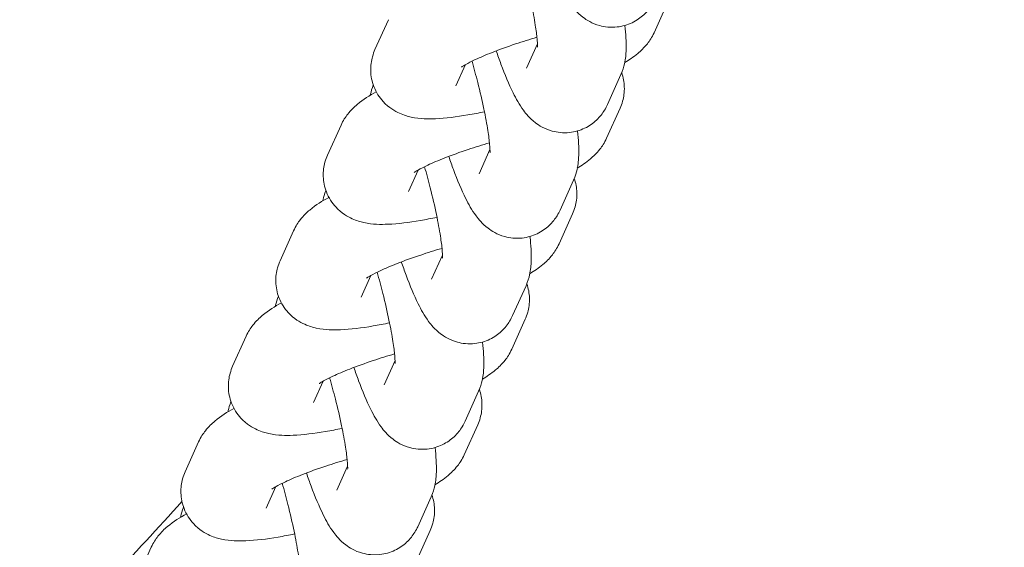
# Model space of a CAD drawing. Units: millimetres. Extents: x -3150.3 to -3129.3, y -3479.6 to -3449.9.
# Drawn here: x -3141.5 to -3141.4, y -3466.9 to -3466.9 of the extents above; entities that cross this region are included whole.
import ezdxf

# ---------------------------------------------------------------- set-up
doc = ezdxf.new("R2010")
doc.units = ezdxf.units.MM
doc.linetypes.add('ACAD_ISO03W100', pattern=[30, 12, -18])
doc.layers.add('_TR-kreskowanie', color=7, linetype='Continuous', lineweight=13, true_color=0xadadad)
doc.layers.add('_TR-przerywana1_nad', color=8, linetype='ACAD_ISO03W100', lineweight=5)
doc.layers.add('_TR-zabawki', color=134, linetype='Continuous', lineweight=13)

# ---------------------------------------------------------------- blocks, each defined once
blk = doc.blocks.new('lotus')
at = {"layer": '_TR-zabawki', "ltscale": 1.31579}
for p, q in [((3.458045, 0.787013), (3.460071, 0.786103)), ((3.465183, 0.783805), (3.467209, 0.782895)), ((3.472321, 0.780597), (3.474346, 0.779687)), ((3.462723, 0.778333), (3.464175, 0.77768)), ((3.479459, 0.777389), (3.481484, 0.776478)), ((3.469861, 0.775124), (3.471312, 0.774472)), ((3.486596, 0.774181), (3.488622, 0.77327)), ((3.463927, 0.773559), (3.465564, 0.772823)), ((3.476999, 0.771916), (3.47845, 0.771264)), ((3.493734, 0.770973), (3.49576, 0.770062)), ((3.471065, 0.770351), (3.472702, 0.769615)), ((3.484137, 0.768708), (3.485588, 0.768056)), ((3.461216, 0.767237), (3.459191, 0.768147)), ((3.461467, 0.768087), (3.463493, 0.767176)), ((3.478202, 0.767143), (3.47984, 0.766407)), ((3.491274, 0.7655), (3.492726, 0.764848)), ((3.468354, 0.764028), (3.466329, 0.764939)), ((3.468605, 0.764878), (3.47063, 0.763968)), ((3.48534, 0.763935), (3.486978, 0.763199)), ((3.475492, 0.76082), (3.473466, 0.761731)), ((3.475743, 0.76167), (3.477768, 0.76076)), ((3.492478, 0.760726), (3.494115, 0.75999)), ((3.48263, 0.757612), (3.480604, 0.758523)), ((3.48288, 0.758462), (3.484906, 0.757552)), ((3.489767, 0.754404), (3.487742, 0.755314)), ((3.490018, 0.755254), (3.492044, 0.754343)), ((3.496905, 0.751196), (3.49488, 0.752106))]:
    blk.add_line(p, q, dxfattribs=at)
blk.add_arc((3.75, 1.1), 0.42675, 225.82333, 227.76748, dxfattribs=at)
for points, knots in [([(3.460071, 0.786103), (3.460391, 0.785959), (3.460624, 0.7858), (3.461106, 0.785422), (3.461302, 0.78521), (3.461833, 0.784577), (3.46208, 0.784171), (3.462329, 0.783717)], [1.5707963, 1.5707963, 1.5707963, 1.5707963, 1.6560867, 1.6560867, 1.7877066, 1.7877066, 2.0666005, 2.0666005, 2.0666005, 2.0666005]), ([(3.460978, 0.776405), (3.460898, 0.776786), (3.460827, 0.777158), (3.460629, 0.778309), (3.460539, 0.779031), (3.46049, 0.780235), (3.460484, 0.780715), (3.460674, 0.781586), (3.460743, 0.781838), (3.461023, 0.782461), (3.461245, 0.782858), (3.461943, 0.783497), (3.462293, 0.78373), (3.463031, 0.784014), (3.463397, 0.784084), (3.464099, 0.784106), (3.464428, 0.784055), (3.464884, 0.783928), (3.465042, 0.783869), (3.465183, 0.783805)], [6.59762, 6.59762, 6.59762, 6.59762, 6.76685, 6.76685, 7.1406, 7.1406, 7.427404, 7.427404, 7.528353, 7.528353, 7.636631, 7.636631, 7.702803, 7.702803, 7.758166, 7.758166, 7.816487, 7.816487, 7.853982, 7.853982, 7.853982, 7.853982]), ([(3.462785, 0.783918), (3.46255, 0.784013), (3.462353, 0.784066), (3.462149, 0.784111), (3.462122, 0.784117), (3.462096, 0.784122)], [4.72533904, 4.72533904, 4.72533904, 4.72533904, 4.80242716, 4.80242716, 4.81448761, 4.81448761, 4.81448761, 4.81448761]), ([(3.467209, 0.782895), (3.467529, 0.782751), (3.467762, 0.782592), (3.468244, 0.782214), (3.468439, 0.782002), (3.46897, 0.781369), (3.469218, 0.780962), (3.469467, 0.780509)], [1.5707963, 1.5707963, 1.5707963, 1.5707963, 1.6560867, 1.6560867, 1.7877066, 1.7877066, 2.0666005, 2.0666005, 2.0666005, 2.0666005]), ([(3.468116, 0.773196), (3.468036, 0.773578), (3.467964, 0.77395), (3.467767, 0.775101), (3.467677, 0.775822), (3.467628, 0.777027), (3.467622, 0.777506), (3.467812, 0.778377), (3.467881, 0.778629), (3.468161, 0.779253), (3.468383, 0.77965), (3.469081, 0.780289), (3.46943, 0.780522), (3.470168, 0.780805), (3.470535, 0.780876), (3.471236, 0.780898), (3.471566, 0.780847), (3.472022, 0.78072), (3.47218, 0.78066), (3.472321, 0.780597)], [6.59762, 6.59762, 6.59762, 6.59762, 6.76685, 6.76685, 7.1406, 7.1406, 7.427404, 7.427404, 7.528353, 7.528353, 7.636631, 7.636631, 7.702803, 7.702803, 7.758166, 7.758166, 7.816487, 7.816487, 7.853982, 7.853982, 7.853982, 7.853982]), ([(3.469923, 0.78071), (3.469688, 0.780805), (3.469491, 0.780858), (3.469287, 0.780903), (3.46926, 0.780909), (3.469233, 0.780914)], [4.72533904, 4.72533904, 4.72533904, 4.72533904, 4.80242716, 4.80242716, 4.81448761, 4.81448761, 4.81448761, 4.81448761]), ([(3.474346, 0.779687), (3.474667, 0.779543), (3.474899, 0.779384), (3.475382, 0.779006), (3.475577, 0.778794), (3.476108, 0.778161), (3.476355, 0.777754), (3.476605, 0.777301)], [1.5707963, 1.5707963, 1.5707963, 1.5707963, 1.6560867, 1.6560867, 1.7877066, 1.7877066, 2.0666005, 2.0666005, 2.0666005, 2.0666005]), ([(3.464005, 0.777953), (3.464005, 0.777953), (3.464015, 0.77794), (3.464063, 0.77787), (3.464117, 0.777783), (3.464273, 0.777505), (3.464385, 0.777287), (3.464657, 0.776704), (3.464824, 0.776315), (3.465184, 0.775399), (3.465379, 0.77486), (3.465723, 0.773828), (3.465874, 0.773344), (3.466016, 0.772858)], [1.825786, 1.825786, 1.825786, 1.825786, 1.901136, 1.901136, 2.047349, 2.047349, 2.248622, 2.248622, 2.500471, 2.500471, 2.782973, 2.782973, 3.016283, 3.016283, 3.016283, 3.016283]), ([(3.475253, 0.769988), (3.475173, 0.77037), (3.475102, 0.770741), (3.474905, 0.771893), (3.474814, 0.772614), (3.474766, 0.773818), (3.47476, 0.774298), (3.47495, 0.775169), (3.475019, 0.775421), (3.475299, 0.776045), (3.475521, 0.776442), (3.476218, 0.777081), (3.476568, 0.777314), (3.477306, 0.777597), (3.477673, 0.777668), (3.478374, 0.77769), (3.478704, 0.777638), (3.479159, 0.777512), (3.479318, 0.777452), (3.479459, 0.777389)], [6.59762, 6.59762, 6.59762, 6.59762, 6.76685, 6.76685, 7.1406, 7.1406, 7.427404, 7.427404, 7.528353, 7.528353, 7.636631, 7.636631, 7.702803, 7.702803, 7.758166, 7.758166, 7.816487, 7.816487, 7.853982, 7.853982, 7.853982, 7.853982]), ([(3.477061, 0.777501), (3.476826, 0.777596), (3.476629, 0.77765), (3.476425, 0.777695), (3.476398, 0.777701), (3.476371, 0.777706)], [4.72533904, 4.72533904, 4.72533904, 4.72533904, 4.80242716, 4.80242716, 4.81448761, 4.81448761, 4.81448761, 4.81448761]), ([(3.45822, 0.77603), (3.45822, 0.77603), (3.45822, 0.77603), (3.458225, 0.776029), (3.458268, 0.776027), (3.458435, 0.77603), (3.458586, 0.776038), (3.459026, 0.776079), (3.459345, 0.776119), (3.460138, 0.776242), (3.460632, 0.776332), (3.461731, 0.77656), (3.462343, 0.776702), (3.463443, 0.77698), (3.463927, 0.77711), (3.464402, 0.777246)], [1.781324, 1.781324, 1.781324, 1.781324, 1.787389, 1.787389, 1.903876, 1.903876, 2.071859, 2.071859, 2.29949, 2.29949, 2.571192, 2.571192, 2.864662, 2.864662, 3.091069, 3.091069, 3.091069, 3.091069]), ([(3.481484, 0.776478), (3.481805, 0.776334), (3.482037, 0.776176), (3.482519, 0.775798), (3.482715, 0.775586), (3.483246, 0.774953), (3.483493, 0.774546), (3.483743, 0.774092)], [1.5707963, 1.5707963, 1.5707963, 1.5707963, 1.6560867, 1.6560867, 1.7877066, 1.7877066, 2.0666005, 2.0666005, 2.0666005, 2.0666005]), ([(3.465099, 0.77561), (3.46479, 0.775503), (3.464491, 0.775396), (3.46348, 0.775019), (3.462836, 0.77475), (3.461852, 0.774263), (3.461483, 0.774063), (3.460831, 0.773583), (3.460564, 0.773379), (3.460047, 0.772703), (3.459822, 0.772359), (3.459583, 0.771489), (3.459532, 0.771079), (3.459617, 0.770296), (3.459719, 0.76994), (3.460019, 0.769315), (3.460213, 0.769048), (3.460645, 0.768587), (3.46088, 0.768413), (3.461225, 0.768203), (3.461351, 0.768139), (3.461467, 0.768087)], [6.583535, 6.583535, 6.583535, 6.583535, 6.728069, 6.728069, 7.09234, 7.09234, 7.355221, 7.355221, 7.515039, 7.515039, 7.610059, 7.610059, 7.668419, 7.668419, 7.714765, 7.714765, 7.761544, 7.761544, 7.817782, 7.817782, 7.853982, 7.853982, 7.853982, 7.853982]), ([(3.471143, 0.774745), (3.471143, 0.774745), (3.471153, 0.774732), (3.4712, 0.774661), (3.471255, 0.774574), (3.471411, 0.774297), (3.471523, 0.774079), (3.471795, 0.773496), (3.471961, 0.773107), (3.472322, 0.77219), (3.472517, 0.771652), (3.47286, 0.77062), (3.473012, 0.770136), (3.473153, 0.769649)], [1.825786, 1.825786, 1.825786, 1.825786, 1.901136, 1.901136, 2.047349, 2.047349, 2.248622, 2.248622, 2.500471, 2.500471, 2.782973, 2.782973, 3.016283, 3.016283, 3.016283, 3.016283]), ([(3.482391, 0.76678), (3.482311, 0.767162), (3.48224, 0.767533), (3.482043, 0.768685), (3.481952, 0.769406), (3.481904, 0.77061), (3.481898, 0.77109), (3.482087, 0.771961), (3.482157, 0.772213), (3.482436, 0.772837), (3.482659, 0.773234), (3.483356, 0.773873), (3.483706, 0.774106), (3.484444, 0.774389), (3.48481, 0.77446), (3.485512, 0.774482), (3.485841, 0.77443), (3.486297, 0.774304), (3.486455, 0.774244), (3.486596, 0.774181)], [6.59762, 6.59762, 6.59762, 6.59762, 6.76685, 6.76685, 7.1406, 7.1406, 7.427404, 7.427404, 7.528353, 7.528353, 7.636631, 7.636631, 7.702803, 7.702803, 7.758166, 7.758166, 7.816487, 7.816487, 7.853982, 7.853982, 7.853982, 7.853982]), ([(3.484198, 0.774293), (3.483964, 0.774388), (3.483767, 0.774442), (3.483563, 0.774487), (3.483535, 0.774493), (3.483509, 0.774498)], [4.72533904, 4.72533904, 4.72533904, 4.72533904, 4.80242716, 4.80242716, 4.81448761, 4.81448761, 4.81448761, 4.81448761]), ([(3.465358, 0.772821), (3.465358, 0.772821), (3.465358, 0.772821), (3.465362, 0.772821), (3.465406, 0.772819), (3.465573, 0.772822), (3.465724, 0.77283), (3.466164, 0.772871), (3.466483, 0.77291), (3.467276, 0.773034), (3.46777, 0.773124), (3.468869, 0.773352), (3.469481, 0.773493), (3.470581, 0.773771), (3.471065, 0.773902), (3.471539, 0.774038)], [1.781324, 1.781324, 1.781324, 1.781324, 1.787389, 1.787389, 1.903876, 1.903876, 2.071859, 2.071859, 2.29949, 2.29949, 2.571192, 2.571192, 2.864662, 2.864662, 3.091069, 3.091069, 3.091069, 3.091069]), ([(3.488622, 0.77327), (3.488942, 0.773126), (3.489175, 0.772968), (3.489657, 0.772589), (3.489853, 0.772378), (3.490384, 0.771745), (3.490631, 0.771338), (3.49088, 0.770884)], [1.5707963, 1.5707963, 1.5707963, 1.5707963, 1.6560867, 1.6560867, 1.7877066, 1.7877066, 2.0666005, 2.0666005, 2.0666005, 2.0666005]), ([(3.472237, 0.772401), (3.471928, 0.772295), (3.471629, 0.772188), (3.470618, 0.771811), (3.469974, 0.771542), (3.46899, 0.771055), (3.468621, 0.770855), (3.467969, 0.770375), (3.467701, 0.770171), (3.467185, 0.769495), (3.466959, 0.769151), (3.466721, 0.768281), (3.466669, 0.76787), (3.466755, 0.767088), (3.466857, 0.766732), (3.467157, 0.766107), (3.467351, 0.76584), (3.467782, 0.765378), (3.468018, 0.765205), (3.468363, 0.764995), (3.468488, 0.764931), (3.468605, 0.764878)], [6.583535, 6.583535, 6.583535, 6.583535, 6.728069, 6.728069, 7.09234, 7.09234, 7.355221, 7.355221, 7.515039, 7.515039, 7.610059, 7.610059, 7.668419, 7.668419, 7.714765, 7.714765, 7.761544, 7.761544, 7.817782, 7.817782, 7.853982, 7.853982, 7.853982, 7.853982]), ([(3.47828, 0.771537), (3.47828, 0.771537), (3.47829, 0.771524), (3.478338, 0.771453), (3.478393, 0.771366), (3.478549, 0.771088), (3.47866, 0.770871), (3.478933, 0.770288), (3.479099, 0.769899), (3.479459, 0.768982), (3.479654, 0.768443), (3.479998, 0.767412), (3.480149, 0.766927), (3.480291, 0.766441)], [1.825786, 1.825786, 1.825786, 1.825786, 1.901136, 1.901136, 2.047349, 2.047349, 2.248622, 2.248622, 2.500471, 2.500471, 2.782973, 2.782973, 3.016283, 3.016283, 3.016283, 3.016283]), ([(3.489529, 0.763572), (3.489449, 0.763954), (3.489378, 0.764325), (3.48918, 0.765477), (3.48909, 0.766198), (3.489041, 0.767402), (3.489035, 0.767882), (3.489225, 0.768753), (3.489295, 0.769005), (3.489574, 0.769629), (3.489796, 0.770026), (3.490494, 0.770664), (3.490844, 0.770897), (3.491582, 0.771181), (3.491948, 0.771252), (3.49265, 0.771273), (3.492979, 0.771222), (3.493435, 0.771096), (3.493593, 0.771036), (3.493734, 0.770973)], [6.59762, 6.59762, 6.59762, 6.59762, 6.76685, 6.76685, 7.1406, 7.1406, 7.427404, 7.427404, 7.528353, 7.528353, 7.636631, 7.636631, 7.702803, 7.702803, 7.758166, 7.758166, 7.816487, 7.816487, 7.853982, 7.853982, 7.853982, 7.853982]), ([(3.491336, 0.771085), (3.491101, 0.77118), (3.490904, 0.771233), (3.4907, 0.771279), (3.490673, 0.771284), (3.490647, 0.77129)], [4.72533904, 4.72533904, 4.72533904, 4.72533904, 4.80242716, 4.80242716, 4.81448761, 4.81448761, 4.81448761, 4.81448761]), ([(3.472496, 0.769613), (3.472496, 0.769613), (3.472496, 0.769613), (3.4725, 0.769613), (3.472543, 0.769611), (3.47271, 0.769614), (3.472862, 0.769622), (3.473302, 0.769662), (3.47362, 0.769702), (3.474414, 0.769826), (3.474907, 0.769916), (3.476007, 0.770144), (3.476619, 0.770285), (3.477718, 0.770563), (3.478202, 0.770694), (3.478677, 0.770829)], [1.781324, 1.781324, 1.781324, 1.781324, 1.787389, 1.787389, 1.903876, 1.903876, 2.071859, 2.071859, 2.29949, 2.29949, 2.571192, 2.571192, 2.864662, 2.864662, 3.091069, 3.091069, 3.091069, 3.091069]), ([(3.479375, 0.769193), (3.479066, 0.769087), (3.478767, 0.76898), (3.477755, 0.768602), (3.477112, 0.768334), (3.476128, 0.767847), (3.475759, 0.767647), (3.475107, 0.767167), (3.474839, 0.766963), (3.474323, 0.766286), (3.474097, 0.765943), (3.473858, 0.765073), (3.473807, 0.764662), (3.473893, 0.76388), (3.473995, 0.763524), (3.474295, 0.762898), (3.474489, 0.762632), (3.47492, 0.76217), (3.475156, 0.761997), (3.4755, 0.761786), (3.475626, 0.761723), (3.475743, 0.76167)], [6.583535, 6.583535, 6.583535, 6.583535, 6.728069, 6.728069, 7.09234, 7.09234, 7.355221, 7.355221, 7.515039, 7.515039, 7.610059, 7.610059, 7.668419, 7.668419, 7.714765, 7.714765, 7.761544, 7.761544, 7.817782, 7.817782, 7.853982, 7.853982, 7.853982, 7.853982]), ([(3.485418, 0.768329), (3.485418, 0.768329), (3.485428, 0.768315), (3.485476, 0.768245), (3.485531, 0.768158), (3.485686, 0.76788), (3.485798, 0.767662), (3.486071, 0.767079), (3.486237, 0.76669), (3.486597, 0.765774), (3.486792, 0.765235), (3.487136, 0.764204), (3.487287, 0.763719), (3.487429, 0.763233)], [1.825786, 1.825786, 1.825786, 1.825786, 1.901136, 1.901136, 2.047349, 2.047349, 2.248622, 2.248622, 2.500471, 2.500471, 2.782973, 2.782973, 3.016283, 3.016283, 3.016283, 3.016283]), ([(3.479633, 0.766405), (3.479633, 0.766405), (3.479634, 0.766405), (3.479638, 0.766405), (3.479681, 0.766403), (3.479848, 0.766406), (3.48, 0.766414), (3.48044, 0.766454), (3.480758, 0.766494), (3.481551, 0.766617), (3.482045, 0.766708), (3.483145, 0.766936), (3.483757, 0.767077), (3.484856, 0.767355), (3.48534, 0.767485), (3.485815, 0.767621)], [1.781324, 1.781324, 1.781324, 1.781324, 1.787389, 1.787389, 1.903876, 1.903876, 2.071859, 2.071859, 2.29949, 2.29949, 2.571192, 2.571192, 2.864662, 2.864662, 3.091069, 3.091069, 3.091069, 3.091069]), ([(3.463614, 0.767124), (3.463304, 0.767016), (3.462972, 0.766957), (3.462301, 0.766936), (3.461971, 0.766987), (3.461516, 0.767113), (3.461357, 0.767173), (3.461216, 0.767237)], [4.566148, 4.566148, 4.566148, 4.566148, 4.6165729, 4.6165729, 4.6748943, 4.6748943, 4.712389, 4.712389, 4.712389, 4.712389]), ([(3.463493, 0.767176), (3.463782, 0.767046), (3.464016, 0.766982), (3.46459, 0.766855), (3.464877, 0.766835), (3.465706, 0.766805), (3.466226, 0.766843), (3.466814, 0.766909), (3.466817, 0.766909), (3.46682, 0.76691)], [1.5707963, 1.5707963, 1.5707963, 1.5707963, 1.6608345, 1.6608345, 1.8214335, 1.8214335, 2.1355928, 2.1355928, 2.1373295, 2.1373295, 2.1373295, 2.1373295]), ([(3.466329, 0.764939), (3.466008, 0.765083), (3.465776, 0.765242), (3.465293, 0.76562), (3.465098, 0.765831), (3.464677, 0.766333), (3.464486, 0.766618), (3.464304, 0.766919)], [4.712389, 4.712389, 4.712389, 4.712389, 4.7976794, 4.7976794, 4.9292993, 4.9292993, 5.1230889, 5.1230889, 5.1230889, 5.1230889]), ([(3.486512, 0.765985), (3.486204, 0.765879), (3.485905, 0.765772), (3.484893, 0.765394), (3.484249, 0.765126), (3.483265, 0.764639), (3.482896, 0.764439), (3.482245, 0.763958), (3.481977, 0.763755), (3.481461, 0.763078), (3.481235, 0.762735), (3.480996, 0.761865), (3.480945, 0.761454), (3.48103, 0.760671), (3.481133, 0.760316), (3.481432, 0.75969), (3.481626, 0.759423), (3.482058, 0.758962), (3.482293, 0.758789), (3.482638, 0.758578), (3.482764, 0.758514), (3.48288, 0.758462)], [6.583535, 6.583535, 6.583535, 6.583535, 6.728069, 6.728069, 7.09234, 7.09234, 7.355221, 7.355221, 7.515039, 7.515039, 7.610059, 7.610059, 7.668419, 7.668419, 7.714765, 7.714765, 7.761544, 7.761544, 7.817782, 7.817782, 7.853982, 7.853982, 7.853982, 7.853982]), ([(3.492556, 0.76512), (3.492556, 0.76512), (3.492566, 0.765107), (3.492614, 0.765037), (3.492668, 0.76495), (3.492824, 0.764672), (3.492936, 0.764454), (3.493208, 0.763871), (3.493375, 0.763482), (3.493735, 0.762566), (3.49393, 0.762027), (3.494274, 0.760996), (3.494425, 0.760511), (3.494567, 0.760025)], [1.825786, 1.825786, 1.825786, 1.825786, 1.901136, 1.901136, 2.047349, 2.047349, 2.248622, 2.248622, 2.500471, 2.500471, 2.782973, 2.782973, 3.016283, 3.016283, 3.016283, 3.016283]), ([(3.486771, 0.763197), (3.486771, 0.763197), (3.486771, 0.763197), (3.486776, 0.763197), (3.486819, 0.763195), (3.486986, 0.763198), (3.487137, 0.763206), (3.487577, 0.763246), (3.487896, 0.763286), (3.488689, 0.763409), (3.489183, 0.7635), (3.490283, 0.763728), (3.490894, 0.763869), (3.491994, 0.764147), (3.492478, 0.764277), (3.492953, 0.764413)], [1.781324, 1.781324, 1.781324, 1.781324, 1.787389, 1.787389, 1.903876, 1.903876, 2.071859, 2.071859, 2.29949, 2.29949, 2.571192, 2.571192, 2.864662, 2.864662, 3.091069, 3.091069, 3.091069, 3.091069]), ([(3.470752, 0.763916), (3.470441, 0.763807), (3.47011, 0.763749), (3.469438, 0.763728), (3.469109, 0.763779), (3.468653, 0.763905), (3.468495, 0.763965), (3.468354, 0.764028)], [4.566148, 4.566148, 4.566148, 4.566148, 4.6165729, 4.6165729, 4.6748943, 4.6748943, 4.712389, 4.712389, 4.712389, 4.712389]), ([(3.47063, 0.763968), (3.47092, 0.763838), (3.471154, 0.763774), (3.471728, 0.763647), (3.472015, 0.763626), (3.472843, 0.763597), (3.473364, 0.763635), (3.473952, 0.763701), (3.473955, 0.763701), (3.473958, 0.763701)], [1.5707963, 1.5707963, 1.5707963, 1.5707963, 1.6608345, 1.6608345, 1.8214335, 1.8214335, 2.1355928, 2.1355928, 2.1373295, 2.1373295, 2.1373295, 2.1373295]), ([(3.473466, 0.761731), (3.473146, 0.761875), (3.472913, 0.762033), (3.472431, 0.762412), (3.472235, 0.762623), (3.471814, 0.763125), (3.471624, 0.76341), (3.471442, 0.763711)], [4.712389, 4.712389, 4.712389, 4.712389, 4.7976794, 4.7976794, 4.9292993, 4.9292993, 5.1230889, 5.1230889, 5.1230889, 5.1230889]), ([(3.49365, 0.762777), (3.493341, 0.762671), (3.493042, 0.762564), (3.492031, 0.762186), (3.491387, 0.761918), (3.490403, 0.76143), (3.490034, 0.761231), (3.489382, 0.76075), (3.489115, 0.760547), (3.488598, 0.75987), (3.488373, 0.759527), (3.488134, 0.758656), (3.488083, 0.758246), (3.488168, 0.757463), (3.48827, 0.757108), (3.48857, 0.756482), (3.488764, 0.756215), (3.489196, 0.755754), (3.489431, 0.75558), (3.489776, 0.75537), (3.489902, 0.755306), (3.490018, 0.755254)], [6.583535, 6.583535, 6.583535, 6.583535, 6.728069, 6.728069, 7.09234, 7.09234, 7.355221, 7.355221, 7.515039, 7.515039, 7.610059, 7.610059, 7.668419, 7.668419, 7.714765, 7.714765, 7.761544, 7.761544, 7.817782, 7.817782, 7.853982, 7.853982, 7.853982, 7.853982]), ([(3.493909, 0.759989), (3.493909, 0.759989), (3.493909, 0.759989), (3.493914, 0.759988), (3.493957, 0.759986), (3.494124, 0.75999), (3.494275, 0.759997), (3.494715, 0.760038), (3.495034, 0.760078), (3.495827, 0.760201), (3.496321, 0.760291), (3.49742, 0.76052), (3.498032, 0.760661), (3.499132, 0.760939), (3.499616, 0.761069), (3.500091, 0.761205)], [1.781324, 1.781324, 1.781324, 1.781324, 1.787389, 1.787389, 1.903876, 1.903876, 2.071859, 2.071859, 2.29949, 2.29949, 2.571192, 2.571192, 2.864662, 2.864662, 3.091069, 3.091069, 3.091069, 3.091069]), ([(3.47789, 0.760708), (3.477579, 0.760599), (3.477247, 0.76054), (3.476576, 0.760519), (3.476247, 0.760571), (3.475791, 0.760697), (3.475633, 0.760757), (3.475492, 0.76082)], [4.566148, 4.566148, 4.566148, 4.566148, 4.6165729, 4.6165729, 4.6748943, 4.6748943, 4.712389, 4.712389, 4.712389, 4.712389]), ([(3.477768, 0.76076), (3.478058, 0.76063), (3.478292, 0.760566), (3.478866, 0.760439), (3.479152, 0.760418), (3.479981, 0.760389), (3.480502, 0.760426), (3.481089, 0.760493), (3.481093, 0.760493), (3.481096, 0.760493)], [1.5707963, 1.5707963, 1.5707963, 1.5707963, 1.6608345, 1.6608345, 1.8214335, 1.8214335, 2.1355928, 2.1355928, 2.1373295, 2.1373295, 2.1373295, 2.1373295]), ([(3.480604, 0.758523), (3.480284, 0.758667), (3.480051, 0.758825), (3.479569, 0.759203), (3.479373, 0.759415), (3.478952, 0.759917), (3.478762, 0.760202), (3.478579, 0.760503)], [4.712389, 4.712389, 4.712389, 4.712389, 4.7976794, 4.7976794, 4.9292993, 4.9292993, 5.1230889, 5.1230889, 5.1230889, 5.1230889]), ([(3.500788, 0.759569), (3.500479, 0.759463), (3.50018, 0.759356), (3.499169, 0.758978), (3.498525, 0.75871), (3.497541, 0.758222), (3.497172, 0.758023), (3.49652, 0.757542), (3.496252, 0.757338), (3.495736, 0.756662), (3.49551, 0.756318), (3.495272, 0.755448), (3.49522, 0.755038), (3.495306, 0.754255), (3.495408, 0.753899), (3.495708, 0.753274), (3.495902, 0.753007), (3.496333, 0.752546), (3.496569, 0.752372), (3.496914, 0.752162), (3.497039, 0.752098), (3.497156, 0.752046)], [6.583535, 6.583535, 6.583535, 6.583535, 6.728069, 6.728069, 7.09234, 7.09234, 7.355221, 7.355221, 7.515039, 7.515039, 7.610059, 7.610059, 7.668419, 7.668419, 7.714765, 7.714765, 7.761544, 7.761544, 7.817782, 7.817782, 7.853982, 7.853982, 7.853982, 7.853982]), ([(3.485027, 0.7575), (3.484717, 0.757391), (3.484385, 0.757332), (3.483714, 0.757311), (3.483385, 0.757363), (3.482929, 0.757489), (3.482771, 0.757549), (3.48263, 0.757612)], [4.566148, 4.566148, 4.566148, 4.566148, 4.6165729, 4.6165729, 4.6748943, 4.6748943, 4.712389, 4.712389, 4.712389, 4.712389]), ([(3.484906, 0.757552), (3.485196, 0.757421), (3.48543, 0.757358), (3.486003, 0.757231), (3.48629, 0.75721), (3.487119, 0.75718), (3.48764, 0.757218), (3.488227, 0.757284), (3.48823, 0.757285), (3.488234, 0.757285)], [1.5707963, 1.5707963, 1.5707963, 1.5707963, 1.6608345, 1.6608345, 1.8214335, 1.8214335, 2.1355928, 2.1355928, 2.1373295, 2.1373295, 2.1373295, 2.1373295]), ([(3.487742, 0.755314), (3.487421, 0.755458), (3.487189, 0.755617), (3.486706, 0.755995), (3.486511, 0.756207), (3.48609, 0.756709), (3.4859, 0.756994), (3.485717, 0.757295)], [4.712389, 4.712389, 4.712389, 4.712389, 4.7976794, 4.7976794, 4.9292993, 4.9292993, 5.1230889, 5.1230889, 5.1230889, 5.1230889]), ([(3.492165, 0.754292), (3.491855, 0.754183), (3.491523, 0.754124), (3.490852, 0.754103), (3.490522, 0.754154), (3.490067, 0.754281), (3.489908, 0.754341), (3.489767, 0.754404)], [4.566148, 4.566148, 4.566148, 4.566148, 4.6165729, 4.6165729, 4.6748943, 4.6748943, 4.712389, 4.712389, 4.712389, 4.712389]), ([(3.492044, 0.754343), (3.492333, 0.754213), (3.492567, 0.75415), (3.493141, 0.754023), (3.493428, 0.754002), (3.494257, 0.753972), (3.494777, 0.75401), (3.495365, 0.754076), (3.495368, 0.754077), (3.495371, 0.754077)], [1.5707963, 1.5707963, 1.5707963, 1.5707963, 1.6608345, 1.6608345, 1.8214335, 1.8214335, 2.1355928, 2.1355928, 2.1373295, 2.1373295, 2.1373295, 2.1373295]), ([(3.49488, 0.752106), (3.494559, 0.75225), (3.494327, 0.752409), (3.493844, 0.752787), (3.493649, 0.752999), (3.493228, 0.7535), (3.493037, 0.753786), (3.492855, 0.754087)], [4.712389, 4.712389, 4.712389, 4.712389, 4.7976794, 4.7976794, 4.9292993, 4.9292993, 5.1230889, 5.1230889, 5.1230889, 5.1230889])]:
    blk.add_open_spline(points, degree=3, knots=knots, dxfattribs=at)

msp = doc.modelspace()

# ---------------------------------------------------------------- hatches: boundary and pattern name
at = {"layer": '_TR-kreskowanie'}
h = msp.add_hatch(dxfattribs=at)
h.set_pattern_fill('ANSI37', color=256, scale=0.157, angle=-45)
h.set_pattern_definition([(360, (291.61033, -6617.62983), (2e-16, 0.498475), []), (90, (291.61033, -6617.62983), (-0.498475, 2e-16), [])])
h.paths.add_polyline_path([(-3132.301402, -3453.875786), (-3132.301402, -3470.375786), (-3143.901402, -3470.375786), (-3143.901402, -3453.875786)])

# ---------------------------------------------------------------- block references
at = {"layer": '_TR-przerywana1_nad', "rotation": 90}
msp.add_blockref('lotus', (-3140.688868, -3470.375786, 0.686936), dxfattribs=at)

doc.saveas('drawing.dxf')
